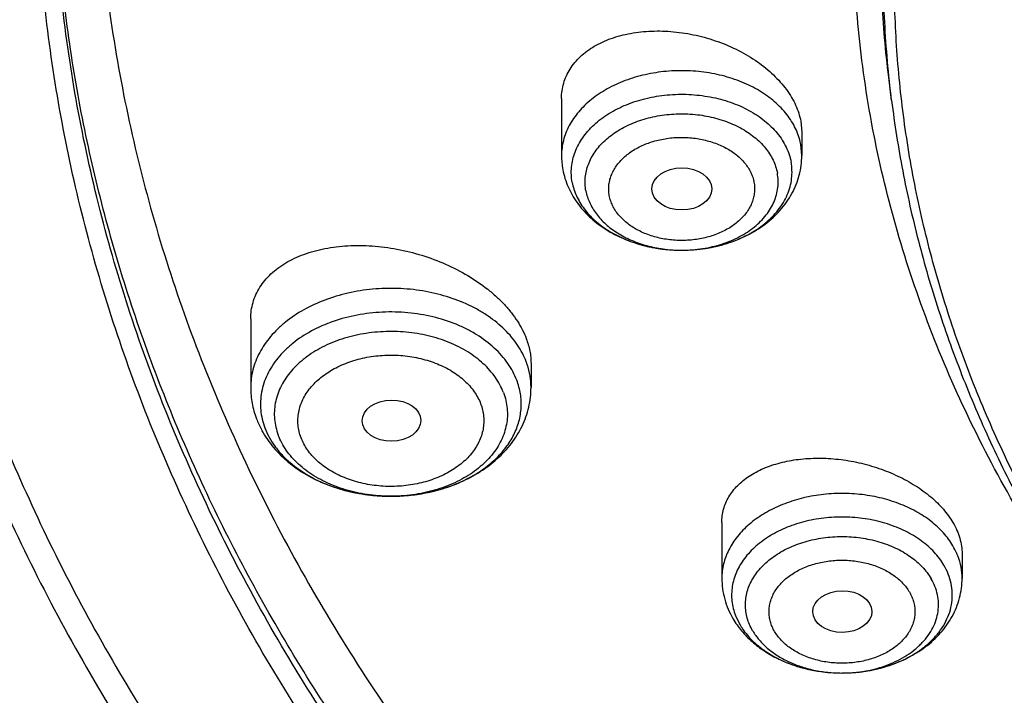
# Model space of a CAD drawing. Units: inches. Extents: x 7.1 to 14.8, y -1.5 to 20.1.
# Drawn here: x 9.2 to 9.7, y 14.5 to 14.9 of the extents above; entities that cross this region are included whole.
import ezdxf

# ---------------------------------------------------------------- set-up
doc = ezdxf.new("R2010")
doc.units = ezdxf.units.IN
doc.header["$LTSCALE"] = 1.21
doc.header["$MEASUREMENT"] = 0
doc.layers.get('0').update_dxf_attribs({"linetype": 'CONTINUOUS'})

msp = doc.modelspace()

# ---------------------------------------------------------------- linework, layer by layer
at = {"color": 7, "linetype": 'CONTINUOUS'}
for p, q in [((9.67393, 14.90085), (9.67222, 14.91467)), ((9.47919, 14.90213), (9.47919, 14.86842)), ((9.62032, 14.88868), (9.62093, 14.88223)), ((9.62093, 14.88223), (9.62093, 14.86842)), ((9.53267, 14.84722), (9.53269, 14.84712)), ((9.54923, 14.81255), (9.55046, 14.81255)), ((9.29584, 14.77202), (9.29584, 14.73157)), ((9.4612, 14.74574), (9.4612, 14.73157)), ((9.57376, 14.6519), (9.57376, 14.61887)), ((9.71549, 14.63335), (9.71549, 14.61887)), ((9.64452, 14.56299), (9.64485, 14.563))]:
    msp.add_line(p, q, dxfattribs=at)
at = {"color": 9, "linetype": 'CONTINUOUS'}
for p, q in [((9.62093, 14.86842), (9.62032, 14.87496)), ((9.58219, 14.59598), (9.58448, 14.59141))]:
    msp.add_line(p, q, dxfattribs=at)
at = {"color": 7, "linetype": 'CONTINUOUS'}
for centre, radius, start, end in [((9.52466, 14.86843), 0.04547, 180.0097, 190.56248), ((9.35114, 14.73273), 0.05548, 200.76845, 207.99734), ((9.35277, 14.73355), 0.0573, 207.95253, 208.70881)]:
    msp.add_arc(centre, radius, start, end, dxfattribs=at)
at = {"color": 9, "linetype": 'CONTINUOUS'}
for centre, radius, start, end in [((9.55006, 14.89298), 0.08044, 269.40617, 270.2849), ((9.41629, 14.73074), 0.04501, 18.57964, 20.7581), ((9.61559, 14.60994), 0.0362, 201.15343, 202.68968), ((9.64462, 14.64342), 0.08043, 270, 270.1576)]:
    msp.add_arc(centre, radius, start, end, dxfattribs=at)
at = {"color": 7, "linetype": 'CONTINUOUS'}
for centre, major_axis, ratio in [((9.55016, 14.84875), (0.01762, 0), 0.70668), ((9.37889, 14.71195), (0.01732, 0.00012), 0.700967), ((9.64485, 14.59925), (0.01746, 0.00007), 0.705147)]:
    msp.add_ellipse(centre, major_axis=major_axis, ratio=ratio, dxfattribs=at)
for points, knots in [([(10.84007, 13.80333), (10.78188, 13.8056), (10.69482, 13.81206), (10.5797, 13.82679), (10.46633, 13.84544), (10.35478, 13.87003), (10.24576, 13.90056), (10.166, 13.9262), (10.08814, 13.95459), (10.01236, 13.98568), (9.93885, 14.01938), (9.86778, 14.05561), (9.79934, 14.09429), (9.73368, 14.13532), (9.67098, 14.1786), (9.5922, 14.23864), (9.51911, 14.30323), (9.45262, 14.37205), (9.40682, 14.42491), (9.36477, 14.47931), (9.32659, 14.53512), (9.29235, 14.59221), (9.26216, 14.65044), (9.23608, 14.70966), (9.21418, 14.76973), (9.19652, 14.8305), (9.18314, 14.89183), (9.17408, 14.95355), (9.16935, 15.01551), (9.16898, 15.07757), (9.17296, 15.13956), (9.18128, 15.20133), (9.19393, 15.26273), (9.21086, 15.32361), (9.23203, 15.38381), (9.2574, 15.44318), (9.2869, 15.50159), (9.32045, 15.55889), (9.35797, 15.61493), (9.39936, 15.66958), (9.44453, 15.72271), (9.49335, 15.77419), (9.56378, 15.84101), (9.64054, 15.90341), (9.72274, 15.96112), (9.78791, 16.00254), (9.85588, 16.04163), (9.92651, 16.07829), (9.99962, 16.11243), (10.07503, 16.14397), (10.15255, 16.17283), (10.25896, 16.2078), (10.36831, 16.23692), (10.47989, 16.26017), (10.59369, 16.2796), (10.70899, 16.29296), (10.82513, 16.30024), (10.94182, 16.30345), (11.02946, 16.30126), (11.08773, 16.29776)], [0, 0, 0, 0, 0.03618, 0.054181, 0.072091, 0.107554, 0.125073, 0.142423, 0.159588, 0.176551, 0.193298, 0.209818, 0.226097, 0.242128, 0.257903, 0.273418, 0.303649, 0.318378, 0.332852, 0.34708, 0.361072, 0.374844, 0.388413, 0.401797, 0.415021, 0.428108, 0.441086, 0.453985, 0.466834, 0.479665, 0.492509, 0.505397, 0.51836, 0.531427, 0.544625, 0.55798, 0.571516, 0.585251, 0.599205, 0.613392, 0.627823, 0.642508, 0.657452, 0.688119, 0.70385, 0.719838, 0.736076, 0.752554, 0.769264, 0.786191, 0.803323, 0.820642, 0.855772, 0.87355, 0.891444, 0.927484, 0.945594, 0.963732, 1, 1, 1, 1]), ([(10.16956, 16.17321), (10.11624, 16.15457), (10.03784, 16.12358), (9.93704, 16.07596), (9.86465, 16.03776), (9.79516, 15.99694), (9.72876, 15.95362), (9.66565, 15.90791), (9.60598, 15.85993), (9.54992, 15.80982), (9.49762, 15.7577), (9.44922, 15.70373), (9.40487, 15.64803), (9.36467, 15.59077), (9.32874, 15.53209), (9.29718, 15.47217), (9.27008, 15.41115), (9.24751, 15.3492), (9.22954, 15.28651), (9.21621, 15.22322), (9.20758, 15.15953), (9.20365, 15.0956), (9.20444, 15.03161), (9.20995, 14.96774), (9.22016, 14.90416), (9.23505, 14.84106), (9.25457, 14.77859), (9.27867, 14.71694), (9.30727, 14.65627), (9.34031, 14.59674), (9.37132, 14.54843), (9.39821, 14.51052), (9.42673, 14.47279), (9.44949, 14.44535), (9.46524, 14.42742)], [0, 0, 0, 0, 0.074584, 0.111144, 0.147168, 0.182633, 0.217518, 0.251808, 0.285494, 0.318573, 0.351049, 0.382934, 0.414245, 0.445008, 0.475256, 0.505029, 0.534375, 0.563349, 0.592011, 0.620427, 0.648669, 0.676809, 0.704924, 0.73309, 0.761382, 0.789873, 0.818632, 0.847724, 0.877208, 0.907135, 0.937552, 0.952957, 0.968499, 1, 1, 1, 1]), ([(9.79802, 14.58384), (9.7854, 14.60089), (9.76165, 14.63558), (9.73048, 14.68971), (9.70428, 14.74516), (9.68316, 14.80169), (9.66722, 14.85909), (9.65652, 14.9171), (9.65112, 14.97548), (9.65103, 15.03399), (9.65625, 15.09238), (9.66677, 15.15041), (9.68253, 15.20783), (9.70348, 15.2644), (9.72507, 15.31043), (9.74478, 15.34658), (9.76632, 15.38261), (9.79635, 15.42671), (9.82994, 15.46888), (9.85903, 15.50166), (9.88994, 15.53412), (9.93133, 15.57333), (9.98485, 15.61778), (10.04228, 15.6597), (10.10339, 15.69893), (10.16791, 15.7353), (10.2356, 15.76867), (10.30616, 15.79891), (10.37931, 15.82589), (10.45476, 15.8495), (10.53218, 15.86964), (10.61127, 15.88623), (10.6917, 15.89921), (10.80044, 15.91163), (10.88276, 15.91536), (10.93769, 15.91536)], [0, 0, 0, 0, 0.029038, 0.057489, 0.085416, 0.112894, 0.140008, 0.166856, 0.193538, 0.220165, 0.246844, 0.273684, 0.300787, 0.328251, 0.356161, 0.370311, 0.384599, 0.413616, 0.443268, 0.458347, 0.473596, 0.504615, 0.536339, 0.568769, 0.601892, 0.635685, 0.670117, 0.705148, 0.74073, 0.776808, 0.813321, 0.850206, 0.887391, 0.924806, 1, 1, 1, 1]), ([(10.93769, 14.08184), (10.89643, 14.08184), (10.81407, 14.0847), (10.69164, 14.09751), (10.57156, 14.11873), (10.45498, 14.14815), (10.36115, 14.17944), (10.28888, 14.20837), (10.21957, 14.23939), (10.15312, 14.27413), (10.0901, 14.31254), (10.04521, 14.34274), (10.00246, 14.37446), (9.96197, 14.40763), (9.92382, 14.44216), (9.88812, 14.47798), (9.85493, 14.515), (9.82436, 14.55312), (9.79646, 14.59227), (9.77131, 14.63235), (9.74898, 14.67325), (9.7295, 14.71489), (9.71294, 14.75715), (9.69934, 14.79995), (9.68872, 14.84317), (9.68111, 14.88671), (9.67654, 14.93047), (9.67502, 14.97433), (9.67654, 15.01819), (9.68111, 15.06195), (9.68872, 15.10549), (9.69934, 15.14871), (9.71294, 15.19151), (9.7295, 15.23377), (9.74898, 15.27541), (9.77131, 15.31631), (9.79646, 15.35639), (9.82436, 15.39554), (9.85493, 15.43367), (9.88812, 15.47068), (9.92382, 15.5065), (9.96197, 15.54104), (10.00246, 15.5742), (10.04521, 15.60592), (10.0901, 15.63612), (10.15312, 15.67453), (10.21957, 15.70928), (10.28888, 15.74029), (10.36115, 15.76922), (10.45498, 15.80052), (10.57156, 15.82994), (10.69164, 15.85115), (10.81407, 15.86396), (10.89643, 15.86682), (10.93769, 15.86682)], [0, 0, 0, 0, 0.036314, 0.072453, 0.108248, 0.143537, 0.178172, 0.195206, 0.212029, 0.244983, 0.261102, 0.276969, 0.292578, 0.307926, 0.323014, 0.337842, 0.352416, 0.366743, 0.380832, 0.394698, 0.408355, 0.421823, 0.435122, 0.448278, 0.461314, 0.474261, 0.487146, 0.5, 0.512854, 0.525739, 0.538686, 0.551722, 0.564878, 0.578177, 0.591645, 0.605302, 0.619168, 0.633257, 0.647584, 0.662158, 0.676986, 0.692074, 0.707422, 0.723031, 0.738898, 0.755017, 0.787971, 0.804794, 0.821828, 0.856463, 0.891752, 0.927547, 0.963686, 1, 1, 1, 1]), ([(9.06327, 15.1358), (9.06165, 15.11399), (9.05994, 15.07025), (9.06195, 15.00458), (9.06856, 14.93906), (9.07974, 14.87385), (9.09547, 14.80913), (9.1157, 14.74503), (9.14039, 14.68173), (9.16947, 14.61938), (9.20286, 14.55813), (9.24049, 14.49812), (9.28227, 14.43952), (9.32808, 14.38245), (9.37782, 14.32706), (9.44982, 14.255), (9.52869, 14.18751), (9.61345, 14.12487), (9.68081, 14.07977), (9.75123, 14.03709), (9.82455, 13.99692), (9.90057, 13.95936), (9.97912, 13.9245), (10.06001, 13.89243), (10.14304, 13.86322), (10.228, 13.83695), (10.34403, 13.8058), (10.46261, 13.78093), (10.58302, 13.76236), (10.70514, 13.74796), (10.79744, 13.742), (10.85909, 13.74017)], [0, 0, 0, 0, 0.025975, 0.051945, 0.077976, 0.104127, 0.130461, 0.157033, 0.183897, 0.211103, 0.238694, 0.266707, 0.295177, 0.324129, 0.353584, 0.383557, 0.44507, 0.476631, 0.508716, 0.541312, 0.574405, 0.607976, 0.642, 0.676451, 0.7113, 0.746513, 0.782055, 0.853966, 0.890266, 0.926736, 1, 1, 1, 1]), ([(9.07549, 15.06922), (9.07549, 15.04839), (9.07689, 15.00667), (9.08319, 14.94427), (9.09367, 14.88216), (9.10831, 14.82047), (9.12707, 14.75934), (9.14991, 14.69892), (9.17678, 14.63934), (9.20761, 14.58074), (9.24234, 14.52324), (9.28088, 14.46698), (9.32315, 14.41209), (9.36904, 14.35867), (9.41847, 14.30686), (9.4895, 14.23953), (9.56665, 14.17648), (9.64909, 14.11793), (9.7367, 14.06134), (9.82923, 14.00972), (9.9259, 13.96317), (10.02686, 13.91936), (10.13145, 13.881), (10.23898, 13.84811), (10.34958, 13.81861), (10.4625, 13.79485), (10.57711, 13.77686), (10.66415, 13.76623), (10.7518, 13.75852), (10.81047, 13.75536), (10.83985, 13.75427)], [0, 0, 0, 0, 0.025853, 0.051764, 0.077791, 0.103987, 0.130407, 0.157099, 0.18411, 0.211479, 0.239244, 0.267436, 0.296081, 0.325199, 0.354808, 0.384918, 0.44664, 0.478268, 0.510392, 0.576065, 0.609594, 0.643551, 0.712635, 0.747716, 0.783109, 0.854684, 0.890804, 0.927089, 0.963502, 1, 1, 1, 1]), ([(8.79943, 14.9927), (8.80165, 14.97749), (8.80675, 14.94709), (8.81627, 14.90174), (8.82767, 14.85658), (8.84543, 14.79648), (8.87237, 14.72198), (8.91195, 14.63436), (8.95077, 14.56317), (8.98527, 14.5073), (9.0224, 14.4517), (9.07313, 14.38373), (9.12882, 14.31872), (9.17647, 14.26823), (9.22662, 14.21833), (9.2931, 14.15808), (9.37817, 14.08973), (9.46858, 14.0252), (9.56401, 13.96471), (9.69842, 13.88917), (9.80429, 13.83998), (9.87671, 13.81042)], [0, 0, 0, 0, 0.027573, 0.05527, 0.083109, 0.111111, 0.167662, 0.225061, 0.283417, 0.312987, 0.342826, 0.403334, 0.464996, 0.496273, 0.527848, 0.591884, 0.657108, 0.723504, 0.791042, 0.85968, 1, 1, 1, 1]), ([(9.47919, 14.90213), (9.47919, 14.90367), (9.4794, 14.90672), (9.48036, 14.9112), (9.48196, 14.9155), (9.48416, 14.91958), (9.48696, 14.92341), (9.49031, 14.92694), (9.49418, 14.93015), (9.49854, 14.93302), (9.50334, 14.93552), (9.51038, 14.93839), (9.52007, 14.94091), (9.53248, 14.9422), (9.54547, 14.94179), (9.55862, 14.93969), (9.5715, 14.93597), (9.58367, 14.93074), (9.593, 14.92518), (9.59971, 14.92012), (9.60568, 14.91486), (9.61083, 14.90909), (9.61493, 14.9029), (9.61737, 14.89823), (9.6192, 14.8935), (9.62002, 14.89028), (9.62032, 14.88868)], [0, 0, 0, 0, 0.024985, 0.049727, 0.074498, 0.099566, 0.125174, 0.15153, 0.178795, 0.20708, 0.23645, 0.266926, 0.331034, 0.398958, 0.469808, 0.542448, 0.615595, 0.687907, 0.758077, 0.792012, 0.824999, 0.887717, 0.91741, 0.945972, 0.973468, 1, 1, 1, 1]), ([(9.67393, 14.90085), (9.67566, 14.88694), (9.68004, 14.85916), (9.6893, 14.81785), (9.70125, 14.7769), (9.71587, 14.7364), (9.73312, 14.69644), (9.75296, 14.6571), (9.77535, 14.61847), (9.80023, 14.58064), (9.82755, 14.54367), (9.86746, 14.49528), (9.92329, 14.4374), (9.99839, 14.37322), (10.08149, 14.31428), (10.17186, 14.26107), (10.26875, 14.21403), (10.37132, 14.17354), (10.4787, 14.13994), (10.58999, 14.11352), (10.70424, 14.09448), (10.82046, 14.08299), (10.89857, 14.08044), (10.93769, 14.08044)], [0, 0, 0, 0, 0.025698, 0.051547, 0.077594, 0.103887, 0.130467, 0.157375, 0.184644, 0.212306, 0.240386, 0.268905, 0.327309, 0.387616, 0.449837, 0.513918, 0.57975, 0.647171, 0.715981, 0.785943, 0.856791, 0.928243, 1, 1, 1, 1]), ([(9.55046, 14.81255), (9.55492, 14.81257), (9.56379, 14.81325), (9.57666, 14.81619), (9.58867, 14.82099), (9.59769, 14.82653), (9.60404, 14.83181), (9.60829, 14.83614), (9.61203, 14.84084), (9.61518, 14.84589), (9.6177, 14.85124), (9.61955, 14.85682), (9.62067, 14.86258), (9.62093, 14.86648), (9.62093, 14.86842)], [0, 0, 0, 0, 0.134309, 0.266889, 0.396439, 0.522317, 0.583964, 0.644808, 0.704967, 0.764573, 0.823759, 0.882656, 0.941367, 1, 1, 1, 1]), ([(9.55046, 14.81255), (9.55504, 14.81257), (9.56188, 14.81311), (9.57077, 14.81485), (9.57921, 14.81721), (9.58716, 14.8205), (9.59433, 14.82471), (9.59915, 14.82821), (9.60341, 14.83205), (9.60708, 14.83619), (9.61012, 14.84059), (9.61248, 14.8452), (9.61413, 14.84996), (9.61507, 14.85483), (9.61526, 14.85974), (9.6149, 14.86299), (9.6146, 14.86459)], [0, 0, 0, 0, 0.146828, 0.219242, 0.290447, 0.427797, 0.493551, 0.557088, 0.61834, 0.677345, 0.734249, 0.789314, 0.842915, 0.895525, 0.947696, 1, 1, 1, 1]), ([(9.47996, 14.8601), (9.48029, 14.85836), (9.48114, 14.85491), (9.48299, 14.84991), (9.4854, 14.84511), (9.48831, 14.84057), (9.4917, 14.83631), (9.49682, 14.83101), (9.50424, 14.8252), (9.51434, 14.81969), (9.52541, 14.81567), (9.53714, 14.81319), (9.54518, 14.81259), (9.54923, 14.81255)], [0, 0, 0, 0, 0.058442, 0.117065, 0.175991, 0.235306, 0.295129, 0.355567, 0.478533, 0.604811, 0.734324, 0.866425, 1, 1, 1, 1]), ([(9.48552, 14.85257), (9.48577, 14.85121), (9.48646, 14.84848), (9.48799, 14.8445), (9.49001, 14.84064), (9.4934, 14.83562), (9.49883, 14.82978), (9.50684, 14.82383), (9.51619, 14.81898), (9.52659, 14.81538), (9.53772, 14.81314), (9.54537, 14.81259), (9.54923, 14.81255)], [0, 0, 0, 0, 0.051448, 0.103846, 0.157486, 0.212633, 0.327986, 0.450764, 0.580693, 0.716708, 0.857157, 1, 1, 1, 1]), ([(9.29584, 14.77202), (9.29584, 14.77367), (9.29607, 14.77695), (9.2971, 14.78177), (9.2988, 14.78639), (9.30116, 14.79077), (9.30416, 14.79487), (9.30775, 14.79866), (9.3119, 14.80211), (9.31657, 14.80521), (9.32173, 14.80792), (9.32733, 14.81023), (9.33332, 14.81214), (9.3419, 14.81414), (9.35335, 14.8155), (9.36764, 14.81535), (9.38228, 14.81344), (9.39683, 14.80983), (9.41087, 14.80461), (9.42394, 14.79792), (9.43381, 14.79118), (9.44082, 14.78522), (9.4455, 14.78057), (9.44964, 14.77574), (9.45429, 14.76924), (9.45703, 14.76399), (9.45838, 14.76041)], [0, 0, 0, 0, 0.024203, 0.048106, 0.071989, 0.096131, 0.120785, 0.146169, 0.172456, 0.199769, 0.228188, 0.257746, 0.288442, 0.320239, 0.386829, 0.456812, 0.529173, 0.602723, 0.676165, 0.748169, 0.817456, 0.850748, 0.882973, 0.914049, 0.943923, 1, 1, 1, 1]), ([(9.45838, 14.76041), (9.45929, 14.75802), (9.46035, 14.75435), (9.46108, 14.7494), (9.4612, 14.74695), (9.4612, 14.74574)], [0, 0, 0, 0, 0.51198, 0.758555, 1, 1, 1, 1]), ([(9.29584, 14.73157), (9.29584, 14.72999), (9.29599, 14.72684), (9.29664, 14.72216), (9.29772, 14.71755), (9.29871, 14.71454), (9.29927, 14.71306)], [0, 0, 0, 0, 0.249376, 0.49897, 0.74908, 1, 1, 1, 1]), ([(9.30251, 14.70602), (9.30348, 14.70427), (9.30559, 14.70084), (9.30928, 14.69601), (9.31346, 14.6915), (9.31967, 14.68591), (9.32849, 14.67983), (9.34029, 14.67414), (9.35308, 14.67008), (9.36653, 14.66771), (9.38028, 14.66706), (9.394, 14.66815), (9.40731, 14.67096), (9.41988, 14.67545), (9.43137, 14.68154), (9.43986, 14.68794), (9.44577, 14.69377), (9.44971, 14.69844), (9.45313, 14.70342), (9.45601, 14.70868), (9.4583, 14.71418), (9.45996, 14.71986), (9.46097, 14.72568), (9.4612, 14.72961), (9.4612, 14.73157)], [0, 0, 0, 0, 0.029263, 0.058817, 0.088715, 0.119008, 0.180859, 0.244537, 0.309875, 0.376444, 0.443631, 0.510724, 0.577031, 0.641974, 0.705188, 0.766576, 0.79666, 0.826375, 0.855772, 0.884911, 0.913848, 0.942643, 0.971342, 1, 1, 1, 1]), ([(9.57376, 14.6519), (9.57376, 14.65323), (9.57393, 14.65587), (9.57473, 14.65975), (9.57605, 14.6635), (9.57789, 14.66709), (9.58021, 14.67048), (9.58401, 14.67479), (9.58867, 14.67854), (9.59398, 14.68169), (9.59998, 14.68457), (9.60831, 14.68736), (9.61914, 14.68936), (9.63069, 14.69003), (9.64265, 14.68935), (9.65469, 14.68733), (9.66647, 14.68401), (9.67766, 14.67949), (9.68792, 14.67388), (9.69556, 14.66833), (9.70091, 14.66347), (9.70552, 14.65857), (9.70846, 14.65455), (9.7101, 14.65176)], [0, 0, 0, 0, 0.023744, 0.047291, 0.070898, 0.094814, 0.119268, 0.144454, 0.197525, 0.22567, 0.254922, 0.316681, 0.382539, 0.451828, 0.523625, 0.596834, 0.670245, 0.742608, 0.812705, 0.879451, 0.911316, 0.942059, 1, 1, 1, 1]), ([(9.7101, 14.65176), (9.71096, 14.65028), (9.71251, 14.64729), (9.71422, 14.64264), (9.71525, 14.63799), (9.71549, 14.63488), (9.71549, 14.63335)], [0, 0, 0, 0, 0.265485, 0.519482, 0.76356, 1, 1, 1, 1]), ([(9.64485, 14.563), (9.65013, 14.56301), (9.65803, 14.5637), (9.6682, 14.566), (9.67544, 14.56835), (9.68222, 14.5713), (9.68844, 14.57483), (9.69313, 14.57822), (9.69651, 14.58118), (9.69956, 14.58421), (9.70289, 14.58824), (9.70605, 14.59344), (9.7083, 14.5989), (9.70958, 14.60451), (9.70987, 14.6102), (9.70917, 14.61587), (9.70749, 14.62143), (9.70577, 14.62494), (9.70477, 14.62664)], [0, 0, 0, 0, 0.149314, 0.222644, 0.294369, 0.364061, 0.431382, 0.496104, 0.527473, 0.558171, 0.61759, 0.674637, 0.729742, 0.783499, 0.836633, 0.88993, 0.94416, 1, 1, 1, 1]), ([(9.57376, 14.61887), (9.57376, 14.6168), (9.57404, 14.61265), (9.57532, 14.60653), (9.5774, 14.60062), (9.5793, 14.59688), (9.58035, 14.59507)], [0, 0, 0, 0, 0.248891, 0.4982, 0.748385, 1, 1, 1, 1]), ([(9.64485, 14.563), (9.64931, 14.56301), (9.6582, 14.56367), (9.6711, 14.5666), (9.68314, 14.57139), (9.69218, 14.57693), (9.69855, 14.58221), (9.70282, 14.58654), (9.70656, 14.59125), (9.70973, 14.5963), (9.71226, 14.60166), (9.71411, 14.60725), (9.71524, 14.61302), (9.71549, 14.61692), (9.71549, 14.61887)], [0, 0, 0, 0, 0.134303, 0.266892, 0.396458, 0.522347, 0.583998, 0.644842, 0.704998, 0.7646, 0.823781, 0.882671, 0.941375, 1, 1, 1, 1]), ([(9.58035, 14.59507), (9.58183, 14.59255), (9.58526, 14.58771), (9.59153, 14.5813), (9.5988, 14.57578), (9.60691, 14.57118), (9.6157, 14.56756), (9.62817, 14.56406), (9.63798, 14.563), (9.64452, 14.56299)], [0, 0, 0, 0, 0.117208, 0.236306, 0.35778, 0.481913, 0.608691, 0.737797, 1, 1, 1, 1]), ([(9.58448, 14.59141), (9.5848, 14.59086), (9.58616, 14.58866), (9.58773, 14.58658), (9.58901, 14.5851)], [0, 0, 0, 0, 0.24529, 1, 1, 1, 1]), ([(9.58901, 14.5851), (9.59048, 14.58339), (9.59376, 14.5801), (9.59938, 14.57576), (9.60573, 14.57196), (9.61271, 14.56876), (9.6202, 14.56622), (9.63077, 14.56375), (9.63901, 14.563), (9.64452, 14.56299)], [0, 0, 0, 0, 0.110243, 0.225535, 0.345773, 0.470573, 0.599307, 0.731156, 1, 1, 1, 1])]:
    msp.add_open_spline(points, degree=3, knots=knots, dxfattribs=at)
at = {"color": 9, "linetype": 'CONTINUOUS'}
for points, knots in [([(9.67222, 14.91467), (9.6703, 14.93009), (9.66759, 14.96107), (9.66694, 15.0077), (9.66971, 15.05429), (9.6759, 15.10071), (9.68547, 15.14684), (9.69842, 15.19255), (9.71471, 15.23772), (9.73427, 15.28223), (9.75708, 15.32595), (9.78305, 15.36877), (9.81212, 15.41058), (9.84421, 15.45125), (9.87924, 15.4907), (9.93018, 15.54196), (9.98623, 15.58982), (10.04666, 15.63407), (10.11135, 15.67677), (10.18007, 15.71543), (10.25217, 15.74999), (10.32773, 15.78229), (10.40619, 15.81014), (10.48697, 15.83351), (10.5701, 15.85409), (10.65497, 15.86995), (10.74102, 15.8811), (10.82813, 15.88912), (10.89385, 15.89153), (10.93769, 15.89153)], [0, 0, 0, 0, 0.025992, 0.051936, 0.077902, 0.103959, 0.130173, 0.156611, 0.183332, 0.210391, 0.23784, 0.265722, 0.294074, 0.322928, 0.352306, 0.382225, 0.443706, 0.475289, 0.50742, 0.573249, 0.606924, 0.641066, 0.710612, 0.745959, 0.781632, 0.853771, 0.890161, 0.926696, 1, 1, 1, 1]), ([(9.67393, 14.90085), (9.67202, 14.91625), (9.66932, 14.94719), (9.66867, 14.99375), (9.67143, 15.04028), (9.67761, 15.08664), (9.68717, 15.13271), (9.7001, 15.17835), (9.71636, 15.22346), (9.73591, 15.26791), (9.75868, 15.31157), (9.78462, 15.35433), (9.81365, 15.39608), (9.8457, 15.43671), (9.88067, 15.4761), (9.93154, 15.52729), (9.98752, 15.57509), (10.04787, 15.61928), (10.11247, 15.66191), (10.1811, 15.70053), (10.2531, 15.73503), (10.32856, 15.76729), (10.40692, 15.79511), (10.48758, 15.81845), (10.5706, 15.83899), (10.65535, 15.85483), (10.74129, 15.86597), (10.82827, 15.87398), (10.89391, 15.87638), (10.93769, 15.87638)], [0, 0, 0, 0, 0.025992, 0.051936, 0.077902, 0.103959, 0.130173, 0.156611, 0.183332, 0.210391, 0.23784, 0.265722, 0.294074, 0.322928, 0.352306, 0.382225, 0.443706, 0.475289, 0.50742, 0.573249, 0.606924, 0.641066, 0.710612, 0.745959, 0.781632, 0.853771, 0.890161, 0.926696, 1, 1, 1, 1]), ([(9.92519, 13.83167), (9.86855, 13.8548), (9.78544, 13.89258), (9.6789, 13.94937), (9.57793, 14.00891), (9.48247, 14.07402), (9.3935, 14.14453), (9.33103, 14.19922), (9.27242, 14.25601), (9.21782, 14.31477), (9.16736, 14.37537), (9.12115, 14.43765), (9.07933, 14.50147), (9.04197, 14.56667), (9.00919, 14.63309), (8.98105, 14.70059), (8.95764, 14.76898), (8.939, 14.83812), (8.92518, 14.90782), (8.91623, 14.97793), (8.91215, 15.04826), (8.91296, 15.11865), (8.91867, 15.18893), (8.92925, 15.25892), (8.94468, 15.32845), (8.96492, 15.39736), (8.98991, 15.46547), (9.0196, 15.53263), (9.05392, 15.59867), (9.08617, 15.65242), (9.11416, 15.6947), (9.14385, 15.73682), (9.16757, 15.76756), (9.18399, 15.78767)], [0, 0, 0, 0, 0.074052, 0.110332, 0.146078, 0.215886, 0.249944, 0.283425, 0.316333, 0.348674, 0.380464, 0.411723, 0.442477, 0.472759, 0.502609, 0.532072, 0.561198, 0.590043, 0.618667, 0.647135, 0.675512, 0.703866, 0.732266, 0.760778, 0.789469, 0.818401, 0.847633, 0.87722, 0.907209, 0.937645, 0.953043, 0.968567, 1, 1, 1, 1]), ([(10.83848, 13.81523), (10.78003, 13.81757), (10.69258, 13.82416), (10.57697, 13.83916), (10.46315, 13.85814), (10.35122, 13.88314), (10.24187, 13.91417), (10.16192, 13.94021), (10.08392, 13.96904), (10.00805, 14.0006), (9.93451, 14.0348), (9.86348, 14.07156), (9.79513, 14.11078), (9.72964, 14.15238), (9.66717, 14.19625), (9.58881, 14.25707), (9.51628, 14.32247), (9.45051, 14.39212), (9.40533, 14.44559), (9.36399, 14.50059), (9.32659, 14.55699), (9.29322, 14.61466), (9.26398, 14.67344), (9.23893, 14.73319), (9.21815, 14.79376), (9.20167, 14.855), (9.18956, 14.91675), (9.18183, 14.97885), (9.17852, 15.04116), (9.17962, 15.1035), (9.1833, 15.14492), (9.18586, 15.16555)], [0, 0, 0, 0, 0.073595, 0.110207, 0.146631, 0.218733, 0.254342, 0.289601, 0.324476, 0.358933, 0.392943, 0.42648, 0.459522, 0.492051, 0.524051, 0.555516, 0.616802, 0.646653, 0.675984, 0.704814, 0.733166, 0.761074, 0.788573, 0.815706, 0.842522, 0.869075, 0.895421, 0.921623, 0.947743, 0.973847, 1, 1, 1, 1]), ([(10.49916, 13.8583), (10.44974, 13.86731), (10.35217, 13.8883), (10.20939, 13.92896), (10.07217, 13.97828), (9.94155, 14.03591), (9.81853, 14.1014), (9.70404, 14.17426), (9.59897, 14.25395), (9.50412, 14.33987), (9.43366, 14.41672), (9.38327, 14.48065), (9.34874, 14.52937), (9.31726, 14.57911), (9.28889, 14.62978), (9.26368, 14.68129), (9.24169, 14.73353), (9.22296, 14.78641), (9.20752, 14.83982), (9.1954, 14.89367), (9.18664, 14.94784), (9.18124, 15.00223), (9.17922, 15.05674), (9.18059, 15.11126), (9.18374, 15.14749), (9.18588, 15.16555)], [0, 0, 0, 0, 0.073981, 0.146893, 0.218499, 0.288591, 0.356996, 0.423582, 0.488263, 0.551006, 0.611838, 0.641572, 0.670867, 0.699747, 0.728235, 0.756364, 0.784166, 0.81168, 0.838948, 0.866012, 0.892921, 0.919724, 0.946471, 0.973212, 1, 1, 1, 1]), ([(9.61861, 14.88114), (9.61806, 14.88261), (9.61677, 14.88553), (9.61432, 14.88971), (9.61134, 14.89372), (9.60664, 14.89887), (9.59955, 14.90467), (9.58961, 14.91033), (9.57842, 14.91464), (9.56634, 14.91747), (9.55374, 14.91874), (9.54102, 14.91839), (9.52859, 14.91646), (9.51683, 14.91299), (9.50613, 14.90809), (9.49825, 14.90285), (9.49283, 14.89809), (9.48928, 14.89432), (9.48623, 14.89034), (9.48369, 14.88619), (9.4817, 14.88188), (9.48026, 14.87746), (9.47939, 14.87296), (9.47919, 14.86993), (9.47919, 14.86842)], [0, 0, 0, 0, 0.026424, 0.053537, 0.081455, 0.110259, 0.170613, 0.234658, 0.301945, 0.371694, 0.442904, 0.514448, 0.585173, 0.653993, 0.719987, 0.782503, 0.812384, 0.841329, 0.86938, 0.896611, 0.923132, 0.949087, 0.974644, 1, 1, 1, 1]), ([(9.48552, 14.85257), (9.48524, 14.85406), (9.48489, 14.85706), (9.485, 14.86161), (9.48573, 14.86613), (9.4871, 14.87056), (9.48907, 14.87488), (9.49163, 14.87904), (9.49475, 14.88299), (9.4984, 14.88671), (9.50254, 14.89015), (9.50877, 14.8944), (9.51757, 14.89881), (9.52919, 14.90249), (9.54159, 14.90452), (9.5543, 14.90481), (9.56686, 14.90336), (9.57879, 14.90022), (9.58796, 14.89623), (9.59456, 14.89228), (9.60039, 14.88803), (9.60543, 14.88313), (9.60941, 14.87767), (9.61178, 14.87346), (9.61355, 14.8691), (9.61432, 14.86609), (9.6146, 14.86459)], [0, 0, 0, 0, 0.025794, 0.05151, 0.077386, 0.103662, 0.130548, 0.158217, 0.1868, 0.216381, 0.247002, 0.278662, 0.344846, 0.414315, 0.486003, 0.558614, 0.630762, 0.701103, 0.768481, 0.800812, 0.832128, 0.891563, 0.919829, 0.947219, 0.973883, 1, 1, 1, 1]), ([(9.4936, 14.84756), (9.49336, 14.84886), (9.49305, 14.85149), (9.49314, 14.85547), (9.49379, 14.85941), (9.49498, 14.8633), (9.49671, 14.86708), (9.49894, 14.87071), (9.50167, 14.87417), (9.50487, 14.87742), (9.50849, 14.88043), (9.51394, 14.88415), (9.52164, 14.88801), (9.53181, 14.89123), (9.54265, 14.893), (9.55377, 14.89325), (9.56476, 14.89198), (9.57519, 14.88923), (9.58469, 14.88511), (9.59164, 14.88056), (9.59637, 14.87636), (9.59941, 14.87304), (9.60198, 14.86952), (9.60405, 14.86583), (9.60559, 14.86201), (9.60627, 14.85939), (9.60652, 14.85807)], [0, 0, 0, 0, 0.025792, 0.051507, 0.077383, 0.103659, 0.130545, 0.158213, 0.186796, 0.216377, 0.246998, 0.278656, 0.344839, 0.414308, 0.485995, 0.558605, 0.630752, 0.701092, 0.768469, 0.83205, 0.862322, 0.891564, 0.91983, 0.94722, 0.973884, 1, 1, 1, 1]), ([(9.62032, 14.87496), (9.62022, 14.87548), (9.61979, 14.87758), (9.61917, 14.87963), (9.61861, 14.88114)], [0, 0, 0, 0, 0.24798, 1, 1, 1, 1]), ([(9.5074, 14.84477), (9.50721, 14.84575), (9.50698, 14.84774), (9.50705, 14.85074), (9.50754, 14.85372), (9.50845, 14.85666), (9.50975, 14.85951), (9.51144, 14.86226), (9.5135, 14.86487), (9.51591, 14.86733), (9.51865, 14.86961), (9.52277, 14.87241), (9.52859, 14.87533), (9.53627, 14.87776), (9.54446, 14.8791), (9.55287, 14.87929), (9.56116, 14.87833), (9.5678, 14.87658), (9.57277, 14.87464), (9.57733, 14.87241), (9.58148, 14.8697), (9.58505, 14.86653), (9.58735, 14.86402), (9.58929, 14.86136), (9.59086, 14.85857), (9.59203, 14.85569), (9.59254, 14.8537), (9.59272, 14.85271)], [0, 0, 0, 0, 0.025794, 0.051509, 0.077385, 0.103665, 0.130551, 0.158216, 0.186791, 0.216369, 0.246989, 0.278645, 0.344825, 0.414287, 0.485971, 0.558576, 0.630718, 0.701054, 0.735198, 0.768481, 0.832051, 0.862318, 0.891562, 0.919836, 0.947232, 0.973897, 1, 1, 1, 1]), ([(9.55046, 14.81255), (9.55446, 14.81257), (9.56045, 14.81304), (9.56822, 14.81457), (9.57559, 14.81663), (9.58254, 14.81952), (9.58881, 14.8232), (9.59431, 14.8272), (9.599, 14.83187), (9.6026, 14.83709), (9.60466, 14.84112), (9.60611, 14.84528), (9.60692, 14.84954), (9.6071, 14.85383), (9.60678, 14.85667), (9.60652, 14.85807)], [0, 0, 0, 0, 0.146862, 0.21929, 0.290506, 0.427874, 0.493636, 0.55718, 0.677265, 0.734179, 0.789255, 0.84287, 0.895492, 0.94768, 1, 1, 1, 1]), ([(9.59272, 14.85271), (9.59291, 14.85173), (9.59314, 14.84974), (9.59307, 14.84674), (9.59258, 14.84375), (9.59167, 14.84082), (9.59037, 14.83797), (9.58868, 14.83522), (9.58662, 14.8326), (9.58421, 14.83015), (9.58147, 14.82787), (9.57735, 14.82506), (9.57153, 14.82215), (9.56385, 14.81971), (9.55566, 14.81838), (9.54725, 14.81818), (9.53896, 14.81914), (9.53232, 14.82089), (9.52735, 14.82284), (9.52279, 14.82507), (9.51864, 14.82778), (9.51507, 14.83095), (9.51277, 14.83346), (9.51083, 14.83612), (9.50926, 14.8389), (9.50809, 14.84179), (9.50758, 14.84377), (9.5074, 14.84477)], [0, 0, 0, 0, 0.025794, 0.051509, 0.077385, 0.103665, 0.130551, 0.158216, 0.186791, 0.216369, 0.246989, 0.278645, 0.344825, 0.414287, 0.485971, 0.558576, 0.630718, 0.701054, 0.735198, 0.768481, 0.832051, 0.862318, 0.891562, 0.919836, 0.947232, 0.973897, 1, 1, 1, 1]), ([(9.4936, 14.84756), (9.49382, 14.84637), (9.49442, 14.84398), (9.49576, 14.84051), (9.49753, 14.83714), (9.50048, 14.83274), (9.50522, 14.82765), (9.51222, 14.82244), (9.52038, 14.8182), (9.52946, 14.81505), (9.53918, 14.81307), (9.54586, 14.81259), (9.54923, 14.81255)], [0, 0, 0, 0, 0.051455, 0.103862, 0.157508, 0.212658, 0.328009, 0.450777, 0.580691, 0.716694, 0.85714, 1, 1, 1, 1]), ([(9.45838, 14.7467), (9.45773, 14.74841), (9.45621, 14.7518), (9.45331, 14.75666), (9.44982, 14.76132), (9.44431, 14.76729), (9.43776, 14.7726), (9.43044, 14.77716), (9.42235, 14.78136), (9.41134, 14.78557), (9.39725, 14.78883), (9.38257, 14.79027), (9.36776, 14.78985), (9.35329, 14.78757), (9.33961, 14.7835), (9.32717, 14.77778), (9.318, 14.77168), (9.31169, 14.76612), (9.30757, 14.76173), (9.30402, 14.7571), (9.30107, 14.75225), (9.29875, 14.74723), (9.29708, 14.74208), (9.29607, 14.73685), (9.29584, 14.73332), (9.29584, 14.73157)], [0, 0, 0, 0, 0.026448, 0.053597, 0.08155, 0.110391, 0.170817, 0.202454, 0.23497, 0.302293, 0.372056, 0.443257, 0.514772, 0.585453, 0.654221, 0.72016, 0.782625, 0.812482, 0.841407, 0.869439, 0.896654, 0.923162, 0.949105, 0.974654, 1, 1, 1, 1]), ([(9.45281, 14.7358), (9.45215, 14.73754), (9.45058, 14.74098), (9.44756, 14.74589), (9.44387, 14.75057), (9.43802, 14.75652), (9.43107, 14.7617), (9.42331, 14.76604), (9.41475, 14.76993), (9.40317, 14.7736), (9.38853, 14.77599), (9.37351, 14.77634), (9.35867, 14.77462), (9.34681, 14.7715), (9.33792, 14.76802), (9.32977, 14.76404), (9.32236, 14.75919), (9.31598, 14.75353), (9.31187, 14.74904), (9.3084, 14.74428), (9.30561, 14.7393), (9.30352, 14.73415), (9.30215, 14.72887), (9.30153, 14.72351), (9.30165, 14.71814), (9.30252, 14.71281), (9.30359, 14.70935), (9.30423, 14.70765)], [0, 0, 0, 0, 0.026882, 0.054551, 0.083131, 0.112711, 0.174918, 0.207574, 0.241157, 0.310622, 0.382306, 0.454913, 0.527056, 0.597394, 0.631539, 0.664822, 0.728401, 0.758672, 0.787912, 0.816177, 0.843567, 0.870226, 0.896343, 0.922138, 0.947849, 0.973726, 1, 1, 1, 1]), ([(9.44494, 14.72854), (9.44435, 14.7301), (9.44294, 14.73318), (9.44024, 14.73756), (9.43694, 14.74174), (9.43172, 14.74706), (9.4255, 14.7517), (9.41856, 14.75558), (9.41091, 14.75906), (9.40056, 14.76234), (9.38747, 14.76447), (9.37404, 14.76478), (9.36078, 14.76325), (9.35017, 14.76046), (9.34223, 14.75734), (9.33494, 14.75379), (9.32831, 14.74945), (9.32261, 14.74439), (9.31894, 14.74038), (9.31584, 14.73612), (9.31334, 14.73167), (9.31147, 14.72706), (9.31025, 14.72234), (9.30969, 14.71756), (9.3098, 14.71276), (9.31058, 14.70799), (9.31153, 14.70489), (9.31211, 14.70337)], [0, 0, 0, 0, 0.026883, 0.054552, 0.083132, 0.112712, 0.174919, 0.207575, 0.241158, 0.310623, 0.382307, 0.454914, 0.527057, 0.597395, 0.63154, 0.664823, 0.728401, 0.758672, 0.787913, 0.816177, 0.843567, 0.870227, 0.896344, 0.922138, 0.947849, 0.973727, 1, 1, 1, 1]), ([(9.32555, 14.70184), (9.32508, 14.70305), (9.32432, 14.70552), (9.3237, 14.70933), (9.32362, 14.71316), (9.32407, 14.71697), (9.32505, 14.72074), (9.32654, 14.72441), (9.32853, 14.72796), (9.331, 14.73136), (9.33393, 14.73456), (9.33848, 14.73859), (9.34376, 14.74205), (9.34957, 14.74489), (9.35591, 14.74737), (9.36437, 14.7496), (9.37495, 14.75082), (9.38566, 14.75057), (9.39442, 14.74914), (9.40114, 14.74727), (9.40744, 14.74499), (9.41331, 14.74205), (9.41855, 14.73847), (9.42312, 14.73467), (9.42787, 14.72938), (9.43055, 14.72443), (9.43149, 14.72192)], [0, 0, 0, 0, 0.026286, 0.052167, 0.07788, 0.103679, 0.129801, 0.156462, 0.183852, 0.212119, 0.241363, 0.271638, 0.335225, 0.368513, 0.402661, 0.473008, 0.545159, 0.617776, 0.689469, 0.724581, 0.758993, 0.825175, 0.856834, 0.887461, 0.945564, 1, 1, 1, 1]), ([(9.4612, 14.73157), (9.4612, 14.73384), (9.46082, 14.73843), (9.45969, 14.7429), (9.45896, 14.74508)], [0, 0, 0, 0, 0.496654, 1, 1, 1, 1]), ([(9.42378, 14.67775), (9.42682, 14.67932), (9.43258, 14.68275), (9.44022, 14.68891), (9.44648, 14.69583), (9.45048, 14.70217), (9.45281, 14.70744), (9.45412, 14.71144), (9.455, 14.7155), (9.45545, 14.71959), (9.45545, 14.72369), (9.45502, 14.72779), (9.45416, 14.73185), (9.45331, 14.73449), (9.45281, 14.7358)], [0, 0, 0, 0, 0.144024, 0.281051, 0.411017, 0.534538, 0.594342, 0.653094, 0.711063, 0.768549, 0.825865, 0.883336, 0.941291, 1, 1, 1, 1]), ([(9.44494, 14.72854), (9.44551, 14.72702), (9.44646, 14.72393), (9.44724, 14.71916), (9.44735, 14.71436), (9.44679, 14.70957), (9.44557, 14.70485), (9.4437, 14.70024), (9.44121, 14.69579), (9.4381, 14.69154), (9.43443, 14.68752), (9.42873, 14.68246), (9.4221, 14.67813), (9.41481, 14.67457), (9.40687, 14.67146), (9.39626, 14.66866), (9.383, 14.66713), (9.36957, 14.66744), (9.35648, 14.66958), (9.34613, 14.67286), (9.33848, 14.67634), (9.33154, 14.68022), (9.32533, 14.68485), (9.3201, 14.69017), (9.3168, 14.69435), (9.3141, 14.69874), (9.3127, 14.70182), (9.31211, 14.70337)], [0, 0, 0, 0, 0.026273, 0.052151, 0.077862, 0.103656, 0.129773, 0.156433, 0.183823, 0.212087, 0.241328, 0.271599, 0.335177, 0.36846, 0.402605, 0.472943, 0.545086, 0.617693, 0.689377, 0.758842, 0.792425, 0.825081, 0.887288, 0.916868, 0.945448, 0.973117, 1, 1, 1, 1]), ([(9.43149, 14.72192), (9.43196, 14.72071), (9.43272, 14.71824), (9.43334, 14.71443), (9.43342, 14.7106), (9.43297, 14.70679), (9.432, 14.70302), (9.43051, 14.69935), (9.42852, 14.6958), (9.42604, 14.69241), (9.42311, 14.6892), (9.41856, 14.68517), (9.41328, 14.68171), (9.40747, 14.67887), (9.40113, 14.67639), (9.39267, 14.67416), (9.3821, 14.67294), (9.37139, 14.67319), (9.36262, 14.67462), (9.3559, 14.67649), (9.3496, 14.67877), (9.34374, 14.68171), (9.3385, 14.68529), (9.33392, 14.68909), (9.32917, 14.69439), (9.32649, 14.69933), (9.32555, 14.70184)], [0, 0, 0, 0, 0.026286, 0.052167, 0.07788, 0.103679, 0.129801, 0.156462, 0.183852, 0.212119, 0.241363, 0.271638, 0.335225, 0.368513, 0.402661, 0.473008, 0.545159, 0.617776, 0.689469, 0.724581, 0.758993, 0.825175, 0.856834, 0.887461, 0.945564, 1, 1, 1, 1]), ([(9.30423, 14.70765), (9.30494, 14.70577), (9.30665, 14.70207), (9.30999, 14.69681), (9.31409, 14.69184), (9.32062, 14.68555), (9.33048, 14.67874), (9.33937, 14.67476), (9.34408, 14.6731)], [0, 0, 0, 0, 0.110573, 0.224655, 0.342834, 0.465487, 0.724228, 1, 1, 1, 1]), ([(9.34408, 14.6731), (9.34725, 14.67197), (9.3538, 14.67005), (9.36394, 14.66815), (9.37435, 14.66725), (9.38484, 14.66735), (9.39521, 14.66846), (9.40844, 14.67121), (9.41792, 14.67474), (9.42378, 14.67775)], [0, 0, 0, 0, 0.123403, 0.249543, 0.377328, 0.505588, 0.633128, 0.758791, 1, 1, 1, 1]), ([(9.7101, 14.63805), (9.70931, 14.63939), (9.70756, 14.64203), (9.70452, 14.64577), (9.70104, 14.6493), (9.69576, 14.65378), (9.68819, 14.6587), (9.67798, 14.66336), (9.66681, 14.66672), (9.655, 14.66869), (9.64289, 14.66921), (9.63083, 14.66827), (9.61917, 14.6659), (9.60824, 14.66216), (9.59836, 14.65715), (9.58981, 14.65102), (9.58391, 14.64501), (9.58015, 14.63982), (9.57784, 14.63582), (9.57603, 14.6317), (9.57472, 14.62748), (9.57393, 14.62319), (9.57376, 14.62031), (9.57376, 14.61887)], [0, 0, 0, 0, 0.027288, 0.055384, 0.084334, 0.114175, 0.176457, 0.242014, 0.310253, 0.380351, 0.451336, 0.522171, 0.591832, 0.65938, 0.72405, 0.78533, 0.843054, 0.870679, 0.897551, 0.923774, 0.949482, 0.974833, 1, 1, 1, 1]), ([(9.70477, 14.62664), (9.70398, 14.628), (9.7022, 14.63066), (9.69906, 14.6344), (9.69544, 14.63791), (9.68994, 14.64231), (9.68201, 14.64704), (9.67136, 14.6513), (9.65978, 14.65407), (9.64768, 14.65528), (9.63548, 14.65488), (9.62359, 14.65288), (9.61243, 14.64935), (9.60237, 14.6444), (9.59509, 14.63915), (9.59019, 14.6344), (9.58705, 14.63066), (9.58442, 14.62673), (9.58233, 14.62263), (9.58079, 14.61841), (9.57982, 14.61411), (9.57944, 14.60975), (9.57963, 14.60539), (9.58041, 14.60107), (9.5813, 14.59826), (9.58183, 14.59688)], [0, 0, 0, 0, 0.027784, 0.056475, 0.086129, 0.116779, 0.180943, 0.248596, 0.318906, 0.390778, 0.462968, 0.534208, 0.603313, 0.669304, 0.731529, 0.761184, 0.789872, 0.817659, 0.844651, 0.870996, 0.896873, 0.922489, 0.948067, 0.973832, 1, 1, 1, 1]), ([(9.59201, 14.58785), (9.59131, 14.58905), (9.59006, 14.59151), (9.58869, 14.59536), (9.58786, 14.59929), (9.58759, 14.60326), (9.58786, 14.60723), (9.58869, 14.61117), (9.59006, 14.61502), (9.59196, 14.61875), (9.59437, 14.62233), (9.59725, 14.62573), (9.6006, 14.6289), (9.60569, 14.63286), (9.61304, 14.63707), (9.62289, 14.64076), (9.63355, 14.64302), (9.64462, 14.64379), (9.6557, 14.64302), (9.66636, 14.64076), (9.67621, 14.63707), (9.68356, 14.63286), (9.68865, 14.6289), (9.692, 14.62573), (9.69488, 14.62233), (9.69651, 14.61991), (9.69724, 14.61867)], [0, 0, 0, 0, 0.027127, 0.053588, 0.079571, 0.105311, 0.131052, 0.157036, 0.183494, 0.210623, 0.238584, 0.267492, 0.297417, 0.328386, 0.393298, 0.461774, 0.532857, 0.605312, 0.677766, 0.748849, 0.817325, 0.882237, 0.913206, 0.94313, 0.972041, 1, 1, 1, 1]), ([(9.71298, 14.63209), (9.71278, 14.6326), (9.71194, 14.63464), (9.71094, 14.63661), (9.7101, 14.63805)], [0, 0, 0, 0, 0.246975, 1, 1, 1, 1]), ([(9.71549, 14.61887), (9.71549, 14.6211), (9.71506, 14.62562), (9.7138, 14.62997), (9.71298, 14.63209)], [0, 0, 0, 0, 0.495705, 1, 1, 1, 1]), ([(9.60487, 14.58754), (9.60434, 14.58845), (9.60339, 14.5903), (9.60236, 14.59321), (9.60174, 14.59618), (9.60153, 14.59918), (9.60174, 14.60218), (9.60237, 14.60516), (9.6034, 14.60807), (9.60534, 14.61188), (9.60878, 14.61637), (9.6142, 14.62097), (9.62076, 14.62473), (9.6282, 14.62751), (9.63626, 14.62923), (9.64462, 14.6298), (9.65163, 14.62932), (9.65711, 14.62835), (9.66235, 14.62703), (9.66733, 14.62516), (9.67191, 14.62277), (9.67602, 14.62014), (9.68047, 14.61638), (9.68328, 14.61273), (9.68438, 14.61083)], [0, 0, 0, 0, 0.027148, 0.053613, 0.079597, 0.105342, 0.131089, 0.157078, 0.183539, 0.210673, 0.267463, 0.328298, 0.393223, 0.461716, 0.532814, 0.605286, 0.677757, 0.713583, 0.748903, 0.817388, 0.850369, 0.882378, 0.943231, 1, 1, 1, 1]), ([(9.64485, 14.563), (9.64947, 14.56301), (9.65637, 14.56362), (9.66527, 14.56563), (9.67159, 14.56768), (9.67752, 14.57027), (9.68296, 14.57335), (9.68707, 14.57632), (9.69002, 14.57891), (9.69269, 14.58156), (9.6956, 14.58508), (9.69836, 14.58964), (9.70032, 14.5944), (9.70144, 14.59932), (9.7017, 14.60429), (9.70108, 14.60925), (9.69962, 14.61411), (9.69811, 14.61718), (9.69724, 14.61867)], [0, 0, 0, 0, 0.149318, 0.222646, 0.294369, 0.364059, 0.431376, 0.496096, 0.527463, 0.55816, 0.617577, 0.674624, 0.729729, 0.783488, 0.836624, 0.889924, 0.944158, 1, 1, 1, 1]), ([(9.68438, 14.61083), (9.68491, 14.60992), (9.68586, 14.60807), (9.68689, 14.60516), (9.68751, 14.60219), (9.68772, 14.59919), (9.68751, 14.59619), (9.68688, 14.59321), (9.68585, 14.5903), (9.68391, 14.58649), (9.68047, 14.582), (9.67505, 14.5774), (9.66849, 14.57364), (9.66105, 14.57086), (9.65299, 14.56914), (9.64462, 14.56857), (9.63762, 14.56905), (9.63214, 14.57002), (9.6269, 14.57134), (9.62192, 14.57321), (9.61734, 14.5756), (9.61323, 14.57823), (9.60878, 14.58199), (9.60597, 14.58564), (9.60487, 14.58754)], [0, 0, 0, 0, 0.027148, 0.053613, 0.079597, 0.105342, 0.131089, 0.157078, 0.183539, 0.210673, 0.267463, 0.328298, 0.393223, 0.461716, 0.532814, 0.605286, 0.677757, 0.713583, 0.748903, 0.817388, 0.850369, 0.882378, 0.943231, 1, 1, 1, 1]), ([(9.59201, 14.58785), (9.59311, 14.58598), (9.59572, 14.58235), (9.60058, 14.57751), (9.60639, 14.57322), (9.61301, 14.56959), (9.62031, 14.56669), (9.62812, 14.56457), (9.63628, 14.56328), (9.64184, 14.56299), (9.64462, 14.56299)], [0, 0, 0, 0, 0.107064, 0.219738, 0.338349, 0.462689, 0.592123, 0.725669, 0.862094, 1, 1, 1, 1])]:
    msp.add_open_spline(points, degree=3, knots=knots, dxfattribs=at)

doc.saveas('drawing.dxf')
